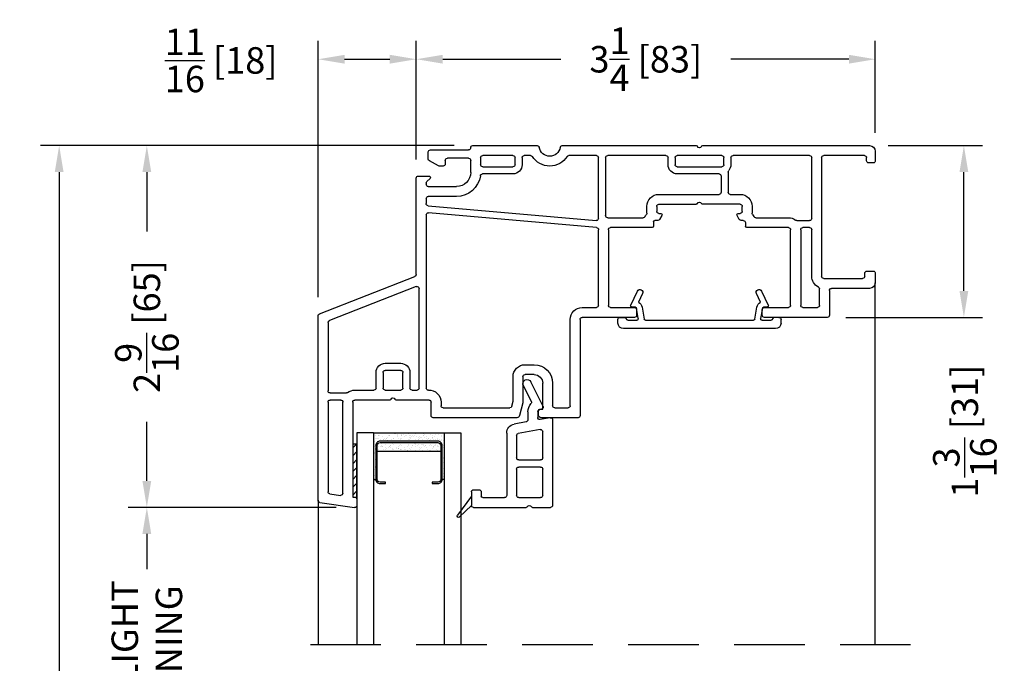
# Model space of a CAD drawing. Extents: x 0 to 250, y 0 to 150.
# Drawn here: x 16 to 23, y 26 to 31 of the extents above; entities that cross this region are included whole.
import ezdxf

# ---------------------------------------------------------------- set-up
doc = ezdxf.new("R2010")
doc.units = 0
doc.header["$LTSCALE"] = 4
doc.header["$MEASUREMENT"] = 0
doc.header["$PDMODE"] = 35
doc.linetypes.add('HIDDEN', pattern=[0.375, 0.25, -0.125])
doc.layers.get('DEFPOINTS').update_dxf_attribs({"linetype": 'CONTINUOUS'})
for name, color, linetype in [('ALUMINUM', 251, 'CONTINUOUS'), ('DIMS', 5, 'CONTINUOUS'), ('Glass', 92, 'CONTINUOUS'), ('HIDDEN', 1, 'HIDDEN'), ('PVC', 150, 'CONTINUOUS'), ('Vinyl Parts', 7, 'CONTINUOUS'), ('Weather Strip', 8, 'CONTINUOUS')]:
    doc.layers.add(name, color=color, linetype=linetype)
doc.styles.get("Standard").update_dxf_attribs({"font": 'romans.shx'})
doc.dimstyles.new('inches & mm', dxfattribs={"dimtxt": 1, "dimasz": 1, "dimexe": 0.7, "dimexo": 0.7, "dimgap": 0.375, "dimtad": 0, "dimdec": 4, "dimzin": 1, "dimdsep": 46, "dimlunit": 5, "dimtxsty": 'Standard', "dimcen": 0, "dimclrd": 256, "dimclre": 256, "dimclrt": 256, "dimadec": 0, "dimazin": 0, "dimtfac": 1, "dimtdec": 4, "dimtofl": 0, "dimtmove": 2, "dimatfit": 3, "dimfxl": 0, "dimtolj": 1, "dimtzin": 0, "dimarcsym": 0})

# ---------------------------------------------------------------- blocks, each defined once
blk = doc.blocks.new('A$C77CD0F92')
at = {"layer": 'Weather Strip'}
h = blk.add_hatch(dxfattribs=at)
h.set_pattern_fill('AR-SAND', color=256, scale=0.02, style=0)
h.set_pattern_definition([(37.5, (-58.267064, -6.337022), (-0.001259867, 0.038536475), [0, -0.0304, 0, -0.034, 0, -0.0325]), (7.5, (-58.267064, -6.33702), (0.035395534, 0.05644292), [0, -0.0164, 0, -0.0274, 0, -0.0105]), (327.5, (-58.291664, -6.337022), (0.062282837, 0.000113181), [0, -0.01, 0, -0.036, 0, -0.047]), (317.5, (-58.291664, -6.33702), (0.06012253, 0.01755351), [0, -0.005, 0, -0.0236, 0, -0.027])])
h.paths.add_polyline_path([(0.25, 0.26), (0.235, 0.26), (0.235, 0.02, -0.414214), (0.205, -0.01), (-0.205, -0.01, -0.414214), (-0.235, 0.02), (-0.235, 0.26), (-0.25, 0.26), (-0.25, -0.07), (0.25, -0.07)])
h.paths.add_polyline_path([(0.225, 0.06), (-0.225, 0.06), (-0.225, 0.02, 0.414214), (-0.205, 0), (0.205, 0, 0.414214), (0.225, 0.02)], flags=17)
at = {"layer": 'ALUMINUM'}
blk.add_lwpolyline([(-0.205, 0.28, 0.414214), (-0.225, 0.26), (-0.225, 0.02, 0.414214), (-0.205, 0), (0.205, 0, 0.414214), (0.225, 0.02), (0.225, 0.26, 0.414214), (0.205, 0.28), (0.165, 0.28), (0.165, 0.29), (0.205, 0.29, -0.414214), (0.235, 0.26), (0.235, 0.02, -0.414214), (0.205, -0.01), (-0.205, -0.01, -0.414214), (-0.235, 0.02), (-0.235, 0.26, -0.414214), (-0.205, 0.29), (-0.165, 0.29), (-0.165, 0.28)], format="xyb", close=True, dxfattribs=at)
at = {"layer": 'Weather Strip'}
for p, q in [((-0.25, 0.26), (-0.235, 0.26)), ((-0.25, -0.07), (-0.25, 0.26)), ((0.25, 0.26), (0.235, 0.26)), ((0.25, -0.07), (0.25, 0.26)), ((-0.225, 0.06), (0.225, 0.06)), ((-0.25, -0.07), (0.25, -0.07))]:
    blk.add_line(p, q, dxfattribs=at)
blk = doc.blocks.new('A$C73663E0F')
at = {"layer": 'Glass'}
for p, q in [((0, -1.5), (0, 0)), ((0.1181, -1.5), (0.1181, 0)), ((0.6181, -1.5), (0.6181, 0)), ((0.7362, -1.5), (0.7362, 0)), ((0.1181, -1.5), (0, -1.5)), ((0.6181, -1.5), (0.7362, -1.5))]:
    blk.add_line(p, q, dxfattribs=at)
at = {"layer": 'ALUMINUM'}
blk.add_blockref('A$C77CD0F92', (0.3681, -1.43), dxfattribs=at)
blk = doc.blocks.new('A$C53191375')
at = {"layer": 'Vinyl Parts'}
for p, q in [((-0.3975, 0.2862), (-0.0254, 0.2862)), ((0.0204, 0.2862), (0.1475, 0.2862)), ((-0.4125, 0.1762), (-0.4125, 0.2712)), ((-0.3325, 0.2162), (-0.1775, 0.2162)), ((-0.0775, 0.2162), (0.0775, 0.2162)), ((0.1625, -0.3338), (0.1625, 0.2712)), ((-0.3975, 0.1612), (-0.3575, 0.1612)), ((-0.3425, 0.1762), (-0.3425, 0.2062)), ((-0.1625, -0.2399), (-0.1625, 0.2012)), ((-0.0925, 0.015), (-0.0925, 0.2012)), ((0.0925, 0.2012), (0.0925, 0.015)), ((0.0775, 0), (-0.0775, 0)), ((-0.0925, -0.2231), (-0.0925, -0.065)), ((-0.0775, -0.05), (0.0775, -0.05)), ((0.0925, -0.065), (0.0925, -0.2504)), ((0.0749, -0.2652), (-0.0801, -0.2379)), ((-0.0252, -0.3186), (-0.1088, -0.3039)), ((-0.0129, -0.3907), (-0.0129, -0.3334)), ((0.1449, -0.3486), (0.0748, -0.3362)), ((0.0571, -0.3907), (0.0571, -0.351)), ((0.067, -0.4048), (0.0903, -0.4132)), ((0.0123, -0.4606), (-0.0444, -0.5756)), ((0.0958, -0.427), (0.0094, -0.6021))]:
    blk.add_line(p, q, dxfattribs=at)
for centre, radius, start, end in [((-0.3975, 0.2712), 0.015, 90, 180), ((-0.0254, 0.2762), 0.01, 23.57818, 90), ((-0.0025, 0.2862), 0.015, 203.57818, 336.42182), ((0.0204, 0.2762), 0.01, 90, 156.42182), ((0.1475, 0.2712), 0.015, 0, 90), ((-0.3325, 0.2062), 0.01, 90, 180), ((-0.1775, 0.2012), 0.015, 0, 90), ((-0.0775, 0.2012), 0.015, 90, 180), ((0.0775, 0.2012), 0.015, 0, 90), ((-0.3975, 0.1762), 0.015, 180, 270), ((-0.3575, 0.1762), 0.015, 270, 0), ((-0.0775, 0.015), 0.015, 180, 270), ((0.0775, 0.015), 0.015, 270, 0), ((-0.0775, -0.065), 0.015, 90, 180), ((0.0775, -0.065), 0.015, 0, 90), ((-0.0975, -0.2399), 0.065, 180, 260), ((-0.0775, -0.2231), 0.015, 180, 260), ((0.0775, -0.2504), 0.015, 260, 0), ((-0.0279, -0.3334), 0.015, 0, 80), ((0.0721, -0.351), 0.015, 80, 180), ((0.1475, -0.3338), 0.015, 260, 0), ((0.0721, -0.3907), 0.085, 180, 223.60519), ((0.0721, -0.3907), 0.015, 180, 250), ((0.0868, -0.4226), 0.01, 333.73385, 70), ((0.0034, -0.4562), 0.01, 333.73385, 43.60519), ((-0.0175, -0.5888), 0.03, 153.73385, 333.73385)]:
    blk.add_arc(centre, radius, start, end, dxfattribs=at)
at = {"layer": 'Weather Strip'}
for p, q in [((-0.4125, 0.2712), (-0.4955, 0.3533)), ((-0.4125, 0.2062), (-0.5106, 0.3403))]:
    blk.add_line(p, q, dxfattribs=at)
blk.add_arc((-0.5025, 0.3462), 0.01, 45.29782, 216.17987, dxfattribs=at)
blk = doc.blocks.new('A$C21C44E4E')
at = {"layer": 'Vinyl Parts'}
for p, q in [((-0.5775, 0.02), (-0.5775, -0.005)), ((0.5375, 0.06), (-0.5375, 0.06)), ((-0.5077, 0), (-0.443, 0)), ((-0.3821, 0), (0.3821, 0)), ((0.443, 0), (0.5077, 0)), ((0.5775, 0.02), (0.5775, -0.005)), ((-0.5612, -0.0199), (-0.5266, -0.0169)), ((-0.4332, -0.0117), (-0.4462, -0.0855)), ((-0.4068, -0.0924), (-0.3919, -0.0083)), ((0.3919, -0.0083), (0.4068, -0.0924)), ((0.4462, -0.0855), (0.4332, -0.0117)), ((0.5612, -0.0199), (0.5266, -0.0169)), ((-0.4866, -0.1063), (-0.4389, -0.2058)), ((-0.4539, -0.092), (-0.4776, -0.092)), ((-0.4028, -0.1885), (-0.4324, -0.1269)), ((0.4324, -0.1269), (0.4028, -0.1885)), ((0.4389, -0.2058), (0.4866, -0.1063)), ((0.4776, -0.092), (0.4539, -0.092))]:
    blk.add_line(p, q, dxfattribs=at)
for centre, radius, start, end in [((-0.5375, 0.02), 0.04, 90, 180), ((-0.5077, -0.01), 0.01, 90, 171.24845), ((-0.443, -0.01), 0.01, 350, 90), ((-0.3821, -0.01), 0.01, 90, 170), ((0.3821, -0.01), 0.01, 10, 90), ((0.443, -0.01), 0.01, 90, 190), ((0.5077, -0.01), 0.01, 8.75155, 90), ((0.5375, 0.02), 0.04, 0, 90), ((-0.5625, -0.005), 0.015, 180, 275), ((-0.5275, -0.007), 0.01, 275, 351.24845), ((0.5275, -0.007), 0.01, 188.75155, 265), ((0.5625, -0.005), 0.015, 265, 0), ((-0.4776, -0.102), 0.01, 90, 205.62068), ((-0.4539, -0.0841), 0.00787, 270, 350), ((-0.4539, -0.0841), 0.0479, 296.77672, 350), ((0.4539, -0.0841), 0.0479, 190, 243.22328), ((0.4539, -0.0841), 0.00787, 190, 270), ((0.4776, -0.102), 0.01, 334.37932, 90), ((-0.4208, -0.1972), 0.02, 205.62068, 25.62068), ((0.4208, -0.1972), 0.02, 154.37932, 334.37932)]:
    blk.add_arc(centre, radius, start, end, dxfattribs=at)
blk = doc.blocks.new('A$C18DB6644')
at = {"layer": 'PVC'}
h = blk.add_hatch(dxfattribs=at)
h.set_pattern_fill('USER', color=256, scale=0.03937, angle=135, pattern_type=0)
h.set_pattern_definition([(135, (-451.52495, 3263.22931), (-0.02783879398, -0.02783879398), [])])
h.paths.add_polyline_path([(0.03, 0), (0, 0), (0, -0.375), (0.03, -0.375)])
blk.add_lwpolyline([(0, 0), (0.03, 0), (0.03, -0.375), (0, -0.375)], close=True, dxfattribs=at)
blk = doc.blocks.new('*D48')
at = {"layer": 'DEFPOINTS', "color": 0}
for p in [(16.6296, 27.3126), (18.1025, 27.3126), (18.1025, 25.0864)]:
    blk.add_point(p, dxfattribs=at)
at = {"layer": 'DIMS', "lineweight": -2}
for p, q in [((17.9712, 27.3126), (16.4983, 27.3126)), ((16.6296, 27.1251), (16.6296, 26.8769)), ((16.6296, 25.2739), (16.6296, 25.522)), ((17.9712, 25.0864), (16.4983, 25.0864))]:
    blk.add_line(p, q, dxfattribs=at)
at = {"layer": 'DIMS'}
for points in [[(16.5983, 27.1251), (16.6608, 27.1251), (16.6296, 27.3126)], [(16.5983, 25.2739), (16.6608, 25.2739), (16.6296, 25.0864)]]:
    blk.add_solid(points, dxfattribs=at)
at = {"layer": 'DIMS', "insert": (16.6296, 26.1995), "char_height": 0.1875, "attachment_point": 5, "rotation": 90}
blk.add_mtext('\\A1;{\\Fromans.shx|c1;DAYLIGHT\\POPENING}', dxfattribs=at)
blk = doc.blocks.new('*D49')
at = {"layer": 'DEFPOINTS', "color": 0}
for p in [(16.009, 29.8726), (18.9375, 29.8726), (18.9375, 18.8726)]:
    blk.add_point(p, dxfattribs=at)
at = {"layer": 'DIMS', "lineweight": -2}
for p, q in [((18.8062, 29.8726), (15.8777, 29.8726)), ((16.009, 29.6851), (16.009, 25.2554)), ((16.009, 19.0601), (16.009, 23.4898)), ((18.8062, 18.8726), (15.8777, 18.8726))]:
    blk.add_line(p, q, dxfattribs=at)
at = {"layer": 'DIMS'}
for points in [[(15.9777, 29.6851), (16.0402, 29.6851), (16.009, 29.8726)], [(15.9777, 19.0601), (16.0402, 19.0601), (16.009, 18.8726)]]:
    blk.add_solid(points, dxfattribs=at)
at = {"layer": 'DIMS', "insert": (16.009, 24.3726), "char_height": 0.1875, "attachment_point": 5, "rotation": 90}
blk.add_mtext('\\A1;FRAME SIZE', dxfattribs=at)
blk = doc.blocks.new('*D54')
at = {"layer": 'DEFPOINTS', "color": 0}
for p in [(16.6296, 29.8726), (18.9375, 29.8726), (18.1025, 27.3126)]:
    blk.add_point(p, dxfattribs=at)
at = {"layer": 'DIMS', "lineweight": -2}
for p, q in [((18.8062, 29.8726), (16.4983, 29.8726)), ((16.6296, 29.6851), (16.6296, 29.2656)), ((16.6296, 27.5001), (16.6296, 27.9196)), ((17.9712, 27.3126), (16.4983, 27.3126))]:
    blk.add_line(p, q, dxfattribs=at)
at = {"layer": 'DIMS'}
for points in [[(16.5983, 29.6851), (16.6608, 29.6851), (16.6296, 29.8726)], [(16.5983, 27.5001), (16.6608, 27.5001), (16.6296, 27.3126)]]:
    blk.add_solid(points, dxfattribs=at)
at = {"layer": 'DIMS', "insert": (16.6296, 28.5926), "char_height": 0.1875, "attachment_point": 5, "rotation": 90}
blk.add_mtext('\\A1;2{\\H1.000000x;\\S9/16;} [65]', dxfattribs=at)
blk = doc.blocks.new('*D56')
at = {"layer": 'DEFPOINTS', "color": 0}
for p in [(21.7475, 29.8726), (22.4146, 29.8726), (21.4475, 28.6576)]:
    blk.add_point(p, dxfattribs=at)
at = {"layer": 'DIMS', "lineweight": -2}
for p, q in [((21.8787, 29.8726), (22.5458, 29.8726)), ((22.4146, 28.8451), (22.4146, 29.6851)), ((21.5787, 28.6576), (22.5458, 28.6576))]:
    blk.add_line(p, q, dxfattribs=at)
at = {"layer": 'DIMS'}
for points in [[(22.3833, 29.6851), (22.4458, 29.6851), (22.4146, 29.8726)], [(22.3833, 28.8451), (22.4458, 28.8451), (22.4146, 28.6576)]]:
    blk.add_solid(points, dxfattribs=at)
at = {"layer": 'DIMS', "insert": (22.4212, 27.8526), "char_height": 0.1875, "attachment_point": 5, "rotation": 90}
blk.add_mtext('\\A1;1{\\H1.000000x;\\S3/16;} [31]', dxfattribs=at)
blk = doc.blocks.new('*D63')
at = {"layer": 'DEFPOINTS', "color": 0}
for p in [(21.7875, 30.4837), (21.7875, 29.8326), (18.5375, 29.6426)]:
    blk.add_point(p, dxfattribs=at)
at = {"layer": 'DIMS', "lineweight": -2}
for p, q in [((18.5375, 29.7739), (18.5375, 30.6149)), ((21.7875, 29.9639), (21.7875, 30.6149)), ((18.725, 30.4837), (19.5609, 30.4837)), ((21.6, 30.4837), (20.764, 30.4837))]:
    blk.add_line(p, q, dxfattribs=at)
at = {"layer": 'DIMS'}
for points in [[(18.725, 30.5149), (18.725, 30.4524), (18.5375, 30.4837)], [(21.6, 30.5149), (21.6, 30.4524), (21.7875, 30.4837)]]:
    blk.add_solid(points, dxfattribs=at)
at = {"layer": 'DIMS', "insert": (20.1625, 30.4837), "char_height": 0.1875, "attachment_point": 5}
blk.add_mtext('\\A1;3{\\H1.000000x;\\S1/4;} [83]', dxfattribs=at)
blk = doc.blocks.new('*D64')
at = {"layer": 'DEFPOINTS', "color": 0}
for p in [(18.5375, 30.4837), (18.5375, 29.6426), (17.8425, 28.6696)]:
    blk.add_point(p, dxfattribs=at)
at = {"layer": 'DIMS', "lineweight": -2}
for p, q in [((17.8425, 28.8009), (17.8425, 30.6149)), ((18.5375, 29.7739), (18.5375, 30.6149)), ((18.03, 30.4837), (18.35, 30.4837))]:
    blk.add_line(p, q, dxfattribs=at)
at = {"layer": 'DIMS'}
for points in [[(18.03, 30.5149), (18.03, 30.4524), (17.8425, 30.4837)], [(18.35, 30.5149), (18.35, 30.4524), (18.5375, 30.4837)]]:
    blk.add_solid(points, dxfattribs=at)
at = {"layer": 'DIMS', "insert": (17.1555, 30.4753), "char_height": 0.1875, "attachment_point": 5}
blk.add_mtext('\\A1;{\\H1.000000x;\\S11/16;} [18]', dxfattribs=at)
blk = doc.blocks.new('A$C45f84373')
at = {"layer": 'Vinyl Parts'}
for p, q in [((-1.9722, 1.6615), (-1.7272, 1.6973)), ((-1.71, 1.6378), (-1.71, 1.6825)), ((-1.985, 1.6467), (-1.985, 0.3405)), ((-1.9022, 1.601), (-1.8272, 1.612)), ((-1.74, 1.6247), (-1.7186, 1.6279)), ((-1.74, 0.9525), (-1.74, 1.6247)), ((-1.915, 0.9525), (-1.915, 1.5862)), ((-1.81, 1.5971), (-1.81, 0.9525)), ((-1.185, 1.0475), (-1.185, 0.9525)), ((-0.578, 1.0625), (-1.17, 1.0625)), ((-0.5355, 0.9568), (-0.5589, 1.0477)), ((-0.145, 1.0625), (-0.4053, 1.0625)), ((-0.13, 0.3675), (-0.13, 1.0475)), ((-1.115, 0.9525), (-1.115, 0.9775)), ((-1.1, 0.9925), (-0.6286, 0.9925)), ((-0.6141, 0.9812), (-0.605, 0.9461)), ((-0.425, 1.0428), (-0.425, 1.0123)), ((-0.4152, 1.0025), (-0.395, 1.0025)), ((-0.395, 1.0025), (-0.395, 0.8175)), ((-0.325, 0.8175), (-0.325, 0.9775)), ((-0.31, 0.9925), (-0.215, 0.9925)), ((-0.2, 0.9775), (-0.2, 0.3675)), ((-1.825, 0.9375), (-1.9, 0.9375)), ((-1.4779, 0.9375), (-1.725, 0.9375)), ((-1.2, 0.9375), (-1.4321, 0.9375)), ((-0.605, 0.9461), (-0.605, 0.7725)), ((-0.535, 0.7725), (-0.535, 0.953)), ((-1.915, 0.3884), (-1.915, 0.8725)), ((-1.9, 0.8875), (-1.785, 0.8875)), ((-1.725, 0.8675), (-1.59, 0.8675)), ((-1.575, 0.8525), (-1.575, 0.7425)), ((-1.525, 0.7425), (-1.525, 0.8525)), ((-1.51, 0.8675), (-1.4, 0.8675)), ((-1.385, 0.8525), (-1.385, 0.7425)), ((-1.335, 0.7425), (-1.335, 0.8525)), ((-1.32, 0.8675), (-1.285, 0.8675)), ((-1.27, 0.8525), (-1.27, 0.1491)), ((-1.22, -0.3721), (-1.22, 0.8526)), ((-1.4, 0.7275), (-1.51, 0.7275)), ((-0.455, 0.7575), (-0.52, 0.7575)), ((-1.51, 0.6775), (-1.4, 0.6775)), ((-0.52, 0.6875), (-0.455, 0.6875)), ((-1.2904, 0.1351), (-1.9054, 0.3744)), ((0.255, 0.3525), (-0.115, 0.3525)), ((1.62, 0.3525), (1.175, 0.3525)), ((-1.9754, 0.3265), (-1.2996, 0.0636)), ((-0.115, 0.2825), (-0.015, 0.2825)), ((0.085, 0.2825), (0.255, 0.2825)), ((0.27, 0.2975), (0.27, 0.3375)), ((1.16, 0.3375), (1.16, 0.2975)), ((1.175, 0.2825), (1.345, 0.2825)), ((1.4468, 0.2825), (1.55, 0.2825)), ((1.635, 0.1625), (1.635, 0.3375)), ((0, 0.2675), (0, -0.2675)), ((0.07, -0.2675), (0.07, 0.2675)), ((1.36, 0.2675), (1.36, -0.2675)), ((1.4318, -0.2675), (1.4318, 0.2675)), ((1.565, 0.2675), (1.565, 0.1518)), ((1.92, 0.1475), (1.65, 0.1475)), ((1.595, 0.0775), (1.87, 0.0775)), ((1.96, 0.04), (1.96, 0.1075)), ((-1.29, 0.0496), (-1.29, -0.6325)), ((1.51, 0.0625), (1.51, -0.2675)), ((1.58, -0.7775), (1.58, 0.0625)), ((1.885, 0.0625), (1.885, 0.04)), ((1.9, 0.025), (1.945, 0.025)), ((-1.2063, -0.4375), (-0.0163, -0.3329)), ((-0.0137, -0.2824), (-1.2037, -0.387)), ((0, -0.3478), (0, -0.7775)), ((0.38, -0.2825), (0.085, -0.2825)), ((0.39, -0.3225), (0.39, -0.2925)), ((0.4198, -0.3325), (0.4, -0.3325)), ((0.4487, -0.3675), (0.4328, -0.34)), ((0.9972, -0.34), (0.9813, -0.3675)), ((1.025, -0.3325), (1.0102, -0.3325)), ((1.04, -0.3175), (1.04, -0.2925)), ((1.345, -0.2825), (1.05, -0.2825)), ((1.405, -0.3325), (1.495, -0.3325)), ((1.495, -0.2825), (1.4468, -0.2825)), ((1.51, -0.3475), (1.51, -0.7775)), ((0.05, -0.7775), (0.05, -0.3675)), ((0.065, -0.3525), (0.3163, -0.3525)), ((0.3425, -0.3839), (0.3425, -0.4325)), ((0.4125, -0.4325), (0.4125, -0.3975)), ((0.4275, -0.3825), (0.44, -0.3825)), ((0.99, -0.3825), (1.0025, -0.3825)), ((1.0175, -0.3975), (1.0175, -0.4325)), ((1.0875, -0.4325), (1.0875, -0.3839)), ((1.1137, -0.3525), (1.345, -0.3525)), ((-1.22, -0.4875), (-1.22, -0.4524)), ((0.4275, -0.4475), (0.6921, -0.4475)), ((1.0025, -0.4475), (0.7379, -0.4475)), ((-1.005, -0.5025), (-1.205, -0.5025)), ((0.4275, -0.5175), (0.8535, -0.5175)), ((0.8685, -0.6475), (0.8685, -0.5325)), ((0.9185, -0.6757), (0.9185, -0.5325)), ((0.9335, -0.5175), (1.0025, -0.5175)), ((-1.22, -0.5971), (-1.22, -0.5875)), ((-1.1929, -0.6304), (-1.2156, -0.6078)), ((-1.205, -0.5725), (-1.005, -0.5725)), ((-1.275, -0.6475), (-1.2, -0.6475)), ((-0.905, -0.6725), (-0.905, -0.7575)), ((-0.6055, -0.6625), (-0.8217, -0.6625)), ((0.8535, -0.6625), (0.5575, -0.6625)), ((-1.1321, -0.7193), (-1.1971, -0.7543)), ((-1.1, -0.7175), (-1.125, -0.7175)), ((-1.085, -0.7575), (-1.085, -0.7325)), ((-0.835, -0.7775), (-0.835, -0.7275)), ((-0.82, -0.7125), (-0.6055, -0.7125)), ((-0.5905, -0.7275), (-0.5905, -0.7775)), ((-0.5405, -0.7775), (-0.5405, -0.7275)), ((0.4925, -0.7275), (0.4925, -0.7775)), ((0.5425, -0.7775), (0.5425, -0.7275)), ((0.5575, -0.7125), (0.8725, -0.7125)), ((0.8875, -0.7275), (0.8875, -0.7775)), ((0.9375, -0.7775), (0.9375, -0.7275)), ((1.898, -0.755), (1.898, -0.7775)), ((1.945, -0.74), (1.913, -0.74)), ((1.96, -0.8225), (1.96, -0.755)), ((-1.205, -0.7675), (-1.205, -0.8175)), ((-1.19, -0.8325), (-0.92, -0.8325)), ((-0.92, -0.7725), (-1.07, -0.7725)), ((-0.6055, -0.7925), (-0.82, -0.7925)), ((-0.4808, -0.7925), (-0.5255, -0.7925)), ((-0.015, -0.7925), (-0.2095, -0.7925)), ((0.4775, -0.7925), (0.065, -0.7925)), ((0.8725, -0.7925), (0.5575, -0.7925)), ((1.495, -0.7925), (0.9525, -0.7925)), ((1.883, -0.7925), (1.595, -0.7925)), ((-0.89, -0.8625), (-0.4339, -0.8625)), ((-0.2564, -0.8625), (-0.0351, -0.8625)), ((-0.0351, -0.8625), (0.6921, -0.8625)), ((0.7379, -0.8625), (1.92, -0.8625))]:
    blk.add_line(p, q, dxfattribs=at)
for centre, radius, start, end in [((-1.725, 1.6825), 0.015, 0, 98.32205), ((-1.97, 1.6467), 0.015, 98.32205, 180), ((-1.825, 1.5971), 0.015, 0, 98.32205), ((-1.72, 1.6378), 0.01, 278.32205, 0), ((-1.9, 1.5862), 0.015, 98.32205, 180), ((-1.17, 1.0475), 0.015, 90, 180), ((-0.578, 1.0428), 0.0197, 14.47, 90), ((-0.4053, 1.0428), 0.0197, 90, 180), ((-0.145, 1.0475), 0.015, 0, 90), ((-1.1, 0.9775), 0.015, 90, 180), ((-0.6286, 0.9775), 0.015, 14.47, 90), ((-0.4152, 1.0123), 0.00984, 180, 270), ((-0.31, 0.9775), 0.015, 90, 180), ((-0.215, 0.9775), 0.015, 0, 90), ((-1.9, 0.9525), 0.015, 180, 270), ((-1.825, 0.9525), 0.015, 270, 0), ((-1.725, 0.9525), 0.015, 180, 270), ((-1.4779, 0.9275), 0.01, 23.57818, 90), ((-1.455, 0.9375), 0.015, 203.57818, 336.42182), ((-1.4321, 0.9275), 0.01, 90, 156.42182), ((-1.2, 0.9525), 0.085, 267.13402, 0), ((-1.2, 0.9525), 0.015, 270, 0), ((-0.55, 0.953), 0.015, 0, 14.47), ((-1.9, 0.8725), 0.015, 90, 180), ((-1.785, 0.8725), 0.015, 53.1301, 90), ((-1.725, 0.9525), 0.085, 233.1301, 270), ((-1.59, 0.8525), 0.015, 0, 90), ((-1.51, 0.8525), 0.015, 90, 180), ((-1.4, 0.8525), 0.015, 0, 90), ((-1.32, 0.8525), 0.015, 90, 180), ((-1.285, 0.8525), 0.015, 0, 90), ((-1.205, 0.8526), 0.015, 87.13402, 180), ((-0.52, 0.7725), 0.085, 180, 270), ((-0.52, 0.7725), 0.015, 180, 270), ((-0.455, 0.8175), 0.13, 270, 0), ((-0.455, 0.8175), 0.06, 270, 0), ((-1.51, 0.7425), 0.065, 180, 270), ((-1.51, 0.7425), 0.015, 180, 270), ((-1.4, 0.7425), 0.015, 270, 0), ((-1.4, 0.7425), 0.065, 270, 0), ((-1.9, 0.3884), 0.015, 180, 248.74292), ((-0.115, 0.3675), 0.085, 180, 270), ((-0.115, 0.3675), 0.015, 180, 270), ((0.255, 0.3375), 0.015, 0, 90), ((1.175, 0.3375), 0.015, 90, 180), ((1.62, 0.3375), 0.015, 0, 90), ((-1.97, 0.3405), 0.015, 180, 248.74292), ((-0.015, 0.2675), 0.015, 0, 90), ((0.085, 0.2675), 0.015, 90, 180), ((0.255, 0.2975), 0.015, 270, 0), ((1.175, 0.2975), 0.015, 180, 270), ((1.345, 0.2675), 0.015, 0, 90), ((1.4468, 0.2675), 0.015, 90, 180), ((1.55, 0.2675), 0.015, 0, 90), ((-1.285, 0.1491), 0.015, 248.74292, 0), ((1.55, 0.1518), 0.015, 296.74368, 0), ((1.65, 0.1625), 0.015, 180, 270), ((1.92, 0.1075), 0.04, 0, 90), ((1.595, 0.0625), 0.085, 116.74368, 180), ((1.595, 0.0625), 0.015, 90, 180), ((1.87, 0.0625), 0.015, 0, 90), ((-1.305, 0.0496), 0.015, 0, 68.74292), ((1.9, 0.04), 0.015, 180, 270), ((1.945, 0.04), 0.015, 270, 0), ((-0.015, -0.2675), 0.015, 275.02272, 0), ((0.085, -0.2675), 0.015, 180, 270), ((1.345, -0.2675), 0.015, 270, 0), ((1.4468, -0.2675), 0.015, 180, 270), ((1.495, -0.2675), 0.015, 270, 0), ((-0.015, -0.3478), 0.015, 0, 95.02272), ((0.38, -0.2925), 0.01, 0, 90), ((0.4, -0.3225), 0.01, 180, 270), ((0.4198, -0.3475), 0.015, 30, 90), ((1.0102, -0.3475), 0.015, 90, 150), ((1.025, -0.3175), 0.015, 270, 0), ((1.05, -0.2925), 0.01, 90, 180), ((1.345, -0.2675), 0.085, 270, 306.8699), ((1.405, -0.3475), 0.015, 90, 126.8699), ((1.495, -0.3475), 0.015, 0, 90), ((-1.205, -0.3721), 0.015, 180, 275.02272), ((0.065, -0.3675), 0.015, 90, 180), ((0.3163, -0.3675), 0.015, 28.27371, 90), ((0.4, -0.3225), 0.08, 208.27371, 220.25661), ((0.3275, -0.3839), 0.015, 0, 40.25661), ((0.4275, -0.3975), 0.015, 90, 180), ((0.44, -0.3725), 0.01, 270, 30), ((0.99, -0.3725), 0.01, 150, 270), ((1.0025, -0.3975), 0.015, 0, 90), ((1.1025, -0.3839), 0.015, 139.74339, 180), ((1.03, -0.3225), 0.08, 319.74339, 331.72629), ((1.1137, -0.3675), 0.015, 90, 151.72629), ((-1.205, -0.4524), 0.015, 95.02272, 180), ((-1.205, -0.4875), 0.015, 180, 270), ((0.4275, -0.4325), 0.085, 180, 270), ((0.4275, -0.4325), 0.015, 180, 270), ((0.6921, -0.4575), 0.01, 23.57818, 90), ((0.715, -0.4475), 0.015, 203.57818, 336.42182), ((0.7379, -0.4575), 0.01, 90, 156.42182), ((1.0025, -0.4325), 0.085, 270, 0), ((1.0025, -0.4325), 0.015, 270, 0), ((-1.005, -0.6725), 0.17, 7.76643, 90), ((0.8535, -0.5325), 0.015, 0, 90), ((0.9335, -0.5325), 0.015, 90, 180), ((-1.205, -0.5875), 0.015, 90, 180), ((-1.205, -0.5971), 0.015, 180, 225), ((-1.005, -0.6725), 0.1, 0, 90), ((-1.275, -0.6325), 0.015, 180, 270), ((-1.2, -0.6375), 0.01, 270, 45), ((-0.8217, -0.6475), 0.015, 187.76643, 270), ((-0.6055, -0.7275), 0.065, 0, 90), ((0.5575, -0.7275), 0.065, 90, 180), ((0.8535, -0.6475), 0.015, 270, 0), ((0.9335, -0.6757), 0.015, 180, 220.35702), ((0.8725, -0.7275), 0.065, 0, 40.35702), ((-1.19, -0.7675), 0.015, 118.30076, 180), ((-1.125, -0.7325), 0.015, 90, 118.30076), ((-1.1, -0.7325), 0.015, 0, 90), ((-1.07, -0.7575), 0.015, 180, 270), ((-0.92, -0.7575), 0.015, 270, 0), ((-0.82, -0.7275), 0.015, 90, 180), ((-0.6055, -0.7275), 0.015, 0, 90), ((-0.3451, -0.8623), 0.145, 32.01052, 147.98948), ((0.5575, -0.7275), 0.015, 90, 180), ((0.8725, -0.7275), 0.015, 0, 90), ((1.913, -0.755), 0.015, 90, 180), ((1.945, -0.755), 0.015, 0, 90), ((-1.19, -0.8175), 0.015, 180, 270), ((-0.92, -0.8475), 0.015, 360, 90), ((-0.82, -0.7775), 0.015, 180, 270), ((-0.6055, -0.7775), 0.015, 270, 0), ((-0.5255, -0.7775), 0.015, 180, 270), ((-0.4808, -0.7775), 0.015, 270, 327.98948), ((-0.3451, -0.8623), 0.075, 9.43878, 170.56122), ((-0.2095, -0.7775), 0.015, 212.01052, 270), ((-0.015, -0.7775), 0.015, 270, 0), ((0.065, -0.7775), 0.015, 180, 270), ((0.4775, -0.7775), 0.015, 270, 0), ((0.5575, -0.7775), 0.015, 180, 270), ((0.8725, -0.7775), 0.015, 270, 0), ((0.9525, -0.7775), 0.015, 180, 270), ((1.495, -0.7775), 0.015, 270, 0), ((1.595, -0.7775), 0.015, 180, 270), ((1.883, -0.7775), 0.015, 270, 0), ((1.92, -0.8225), 0.04, 270, 0), ((-0.89, -0.8475), 0.015, 180, 270), ((-0.4339, -0.8475), 0.015, 270, 350.40593), ((-0.2564, -0.8475), 0.015, 189.59407, 270), ((0.6921, -0.8525), 0.01, 270.017, 336.42182), ((0.715, -0.8625), 0.015, 23.57818, 156.42182), ((0.7379, -0.8525), 0.01, 203.57818, 270.0257)]:
    blk.add_arc(centre, radius, start, end, dxfattribs=at)

msp = doc.modelspace()

# ---------------------------------------------------------------- linework, layer by layer
at = {"layer": 'HIDDEN', "ltscale": 0.5}
msp.add_line((22.03746, 26.34136), (17.59246, 26.34136), dxfattribs=at)
at = {"layer": 'Vinyl Parts'}
for p, q in [((21.78746, 26.34136), (21.78746, 28.90261)), ((17.84246, 27.36345), (17.84246, 26.34136))]:
    msp.add_line(p, q, dxfattribs=at)

# ---------------------------------------------------------------- block references
at = {"layer": 'Glass', "xscale": -1, "rotation": 180}
msp.add_blockref('A$C73663E0F', (18.11746, 26.34136), dxfattribs=at)
at = {"layer": 'PVC', "xscale": -1, "rotation": 180}
msp.add_blockref('A$C18DB6644', (18.08746, 27.38539), dxfattribs=at)
at = {"layer": 'Vinyl Parts', "xscale": -1, "rotation": 180}
for name, p in [('A$C45f84373', (19.82746, 29.01011)), ('A$C21C44E4E', (20.54246, 28.63761)), ('A$C53191375', (19.33996, 27.59877))]:
    msp.add_blockref(name, p, dxfattribs=at)

# ---------------------------------------------------------------- dimensions: what is measured, and where the dimension line sits
at = {"layer": 'DIMS'}
dim = msp.add_linear_dim(base=(18.53746, 30.48369), p1=(17.84246, 28.66961), p2=(18.53746, 29.64261), dimstyle='inches & mm', override={"dimscale": 0.1875}, dxfattribs=at)
dim.commit()
dim.dimension.update_dxf_attribs({"geometry": '*D64', "text_midpoint": (17.15554, 30.47526), "dimtype": 160})
dim = msp.add_linear_dim(base=(21.78746, 30.48369), p1=(18.53746, 29.64261), p2=(21.78746, 29.83261), dimstyle='inches & mm', override={"dimscale": 0.1875}, dxfattribs=at)
dim.commit()
dim.dimension.update_dxf_attribs({"geometry": '*D63', "text_midpoint": (20.16246, 30.48369)})
for base, p1, p2, angle, text, picture, middle in [((16.00896, 29.87261), (18.93746, 18.87261), (18.93746, 29.87261), 90, 'FRAME SIZE', '*D49', (16.00896, 24.37261)), ((16.62958, 27.31261), (18.10246, 25.08636), (18.10246, 27.31261), 270, '{\\Fromans.shx|c1;DAYLIGHT\\POPENING}', '*D48', (16.62958, 26.19948))]:
    dim = msp.add_linear_dim(base=base, p1=p1, p2=p2, angle=angle, text=text, dimstyle='inches & mm', override={"dimscale": 0.1875}, dxfattribs=at)
    dim.commit()
    dim.dimension.update_dxf_attribs({"geometry": picture, "text_midpoint": middle})
dim = msp.add_linear_dim(base=(16.62958, 29.87261), p1=(18.10246, 27.31261), p2=(18.93746, 29.87261), angle=270, dimstyle='inches & mm', override={"dimscale": 0.1875}, dxfattribs=at)
dim.commit()
dim.dimension.update_dxf_attribs({"geometry": '*D54', "text_midpoint": (16.62958, 28.59261)})
dim = msp.add_linear_dim(base=(22.41458, 29.87261), p1=(21.44746, 28.65761), p2=(21.74746, 29.87261), angle=270, dimstyle='inches & mm', override={"dimscale": 0.1875}, dxfattribs=at)
dim.commit()
dim.dimension.update_dxf_attribs({"geometry": '*D56', "text_midpoint": (22.42122, 27.8526), "dimtype": 160})

doc.saveas('drawing.dxf')
